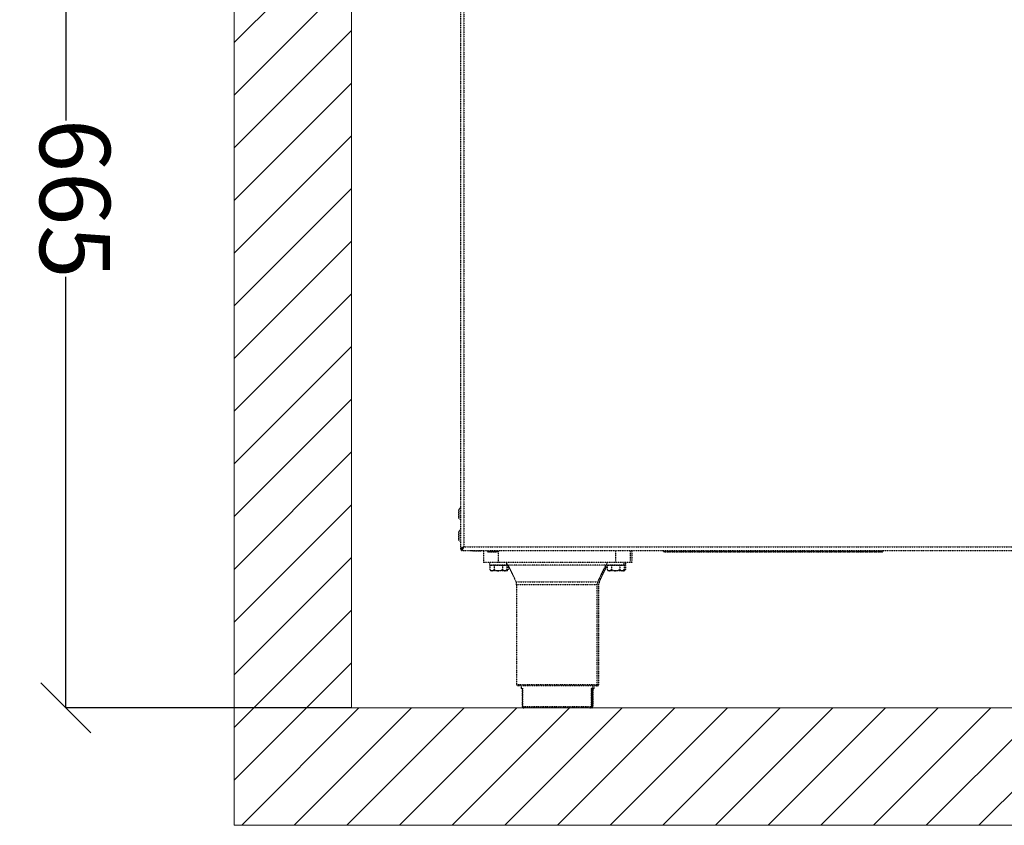
# Model space of a CAD drawing. Units: millimetres. Extents: x -3953 to -575, y -2860 to 1916.
# Drawn here: x -2204 to -1504, y 100 to 673 of the extents above; entities that cross this region are included whole.
import ezdxf

# ---------------------------------------------------------------- set-up
doc = ezdxf.new("R2010")
doc.units = ezdxf.units.MM
doc.linetypes.add('ACAD_ISO02W100', pattern=[15, 12, -3])
doc.layers.add('9-LAYOUT', color=8, linetype='Continuous')
doc.styles.add('PDF Arial', font='arial.ttf')
doc.dimstyles.new('ALFATEC', dxfattribs={"dimscale": 0.1, "dimtxt": 0.4, "dimasz": 0.2, "dimexe": 0.15, "dimexo": 0.1, "dimgap": 0.15, "dimtad": 0, "dimtxsty": 'PDF Arial', "dimblk": 'OBLIQUE', "dimcen": -2.5, "dimclrd": 4, "dimclre": 4, "dimclrt": 256, "dimadec": 0, "dimazin": 0, "dimtfac": 1, "dimtmove": 0, "dimatfit": 3, "dimfxl": 1, "dimarcsym": 0})

# ---------------------------------------------------------------- blocks, each defined once
blk = doc.blocks.new('_OBLIQUE')
at = {"color": 0, "linetype": 'ByBlock'}
blk.add_line((-0.5, -0.5), (0.5, 0.5), dxfattribs=at)
blk = doc.blocks.new('*D29')
at = {"color": 4, "lineweight": -2, "transparency": 16777216}
for p, q in [((-1967.98, 907.49), (-2171.05, 907.49)), ((-2171.03, 907.49), (-2171.03, 601.15)), ((-2171.01, 183.67), (-2171.02, 490.01)), ((-1967.96, 183.68), (-2171.03, 183.67))]:
    blk.add_line(p, q, dxfattribs=at)
at = {"layer": 'Defpoints', "color": 0, "transparency": 16777216}
for p in [(-1967.97, 907.49), (-2171.01, 183.67), (-1967.95, 183.68)]:
    blk.add_point(p, dxfattribs=at)
at = {"color": 4, "lineweight": -2, "transparency": 16777216, "xscale": 35.5, "yscale": 35.5, "zscale": 35.5}
for p, rotation in [((-2171.03, 907.49), 90.00153582607071), ((-2171.01, 183.67), 270.0015358260707)]:
    blk.add_blockref('_OBLIQUE', p, dxfattribs=dict(at, rotation=rotation))
at = {"transparency": 16777216, "insert": (-2171.02, 545.58), "char_height": 50, "attachment_point": 5, "rotation": 270.00154, "style": 'PDF Arial'}
blk.add_mtext('665', dxfattribs=at)

msp = doc.modelspace()

# ---------------------------------------------------------------- hatches: boundary and pattern name
at = {"layer": '9-LAYOUT', "lineweight": 9}
h = msp.add_hatch(dxfattribs=at)
h.set_pattern_fill('ANSI31', color=4, scale=8.337496, angle=0.001536)
h.set_pattern_definition([(45.00153583, (1014371.225, -9128484.155), (-18.718713786, 18.717710294), [])])
h.paths.add_polyline_path([(-1967.98, 1219.184), (-1988.687, 1219.183), (-2004.561, 1198.765), (-2006.647, 1245.197), (-2022.943, 1219.182), (-2051.355, 1219.182), (-2051.327, 183.678), (-2051.325, 100.303), (-1046.044, 100.33), (-1046.045, 123.026), (-1066.463, 138.9), (-1020.031, 140.986), (-1046.046, 157.282), (-1046.047, 183.705), (-1967.952, 183.68)])

# ---------------------------------------------------------------- linework, layer by layer
at = {"color": 6, "linetype": 'ACAD_ISO02W100', "lineweight": 25, "ltscale": 0.003}
for p, q in [((-1890.524, 808.176), (-1890.578, 296.497)), ((-1888.023, 806.582), (-1888.076, 298.091)), ((-1891.618, 318.605), (-1891.617, 324.685)), ((-1890.575, 325.814), (-1891.556, 324.833)), ((-1891.556, 324.833), (-1891.556, 318.458)), ((-1891.556, 318.458), (-1890.575, 317.476)), ((-1891.619, 302.972), (-1891.619, 309.052)), ((-1891.557, 309.2), (-1891.558, 302.824)), ((-1890.576, 310.181), (-1891.557, 309.2)), ((-1891.558, 302.824), (-1890.577, 301.843)), ((-1890.578, 296.497), (-1889.744, 296.497)), ((-1889.67, 295.59), (-1889.67, 296.424)), ((-1889.67, 295.59), (-1067.74, 295.524)), ((-1888.076, 298.091), (-1069.334, 298.025)), ((-1882.553, 295.589), (-1882.405, 295.442)), ((-1882.405, 295.442), (-1876.03, 295.441)), ((-1876.177, 295.38), (-1882.258, 295.381)), ((-1876.03, 295.441), (-1875.883, 295.588)), ((-1874.007, 295.588), (-1874.008, 286.938)), ((-1871.922, 295.588), (-1870.941, 294.607)), ((-1870.941, 294.607), (-1864.566, 294.606)), ((-1864.713, 294.545), (-1870.794, 294.546)), ((-1864.566, 294.606), (-1863.585, 295.587)), ((-1863.585, 295.587), (-1863.586, 286.937)), ((-1780.208, 295.578), (-1780.209, 286.928)), ((-1769.786, 295.577), (-1769.787, 286.927)), ((-1768.744, 295.577), (-1768.745, 286.927)), ((-1746.858, 295.575), (-1745.877, 294.594)), ((-1745.877, 294.594), (-1590.479, 294.597)), ((-1590.626, 294.536), (-1745.729, 294.533)), ((-1590.479, 294.597), (-1589.498, 295.578)), ((-1863.586, 286.937), (-1874.008, 286.938)), ((-1869.735, 286.938), (-1869.735, 285.374)), ((-1869.735, 285.374), (-1857.437, 285.373)), ((-1869.603, 284.853), (-1869.603, 282.012)), ((-1868.099, 284.853), (-1869.603, 284.853)), ((-1869.603, 282.012), (-1868.797, 281.205)), ((-1868.797, 285.374), (-1868.797, 284.853)), ((-1868.099, 281.205), (-1868.797, 281.205)), ((-1866.594, 284.853), (-1868.099, 284.853)), ((-1863.586, 281.205), (-1868.099, 281.205)), ((-1866.594, 284.853), (-1866.595, 282.011)), ((-1863.586, 284.852), (-1866.594, 284.853)), ((-1780.209, 286.928), (-1863.586, 286.937)), ((-1860.577, 284.852), (-1863.586, 284.852)), ((-1859.073, 281.204), (-1863.586, 281.205)), ((-1860.577, 284.852), (-1860.577, 282.011)), ((-1859.073, 284.852), (-1860.577, 284.852)), ((-1857.569, 284.852), (-1859.073, 284.852)), ((-1858.375, 281.204), (-1859.073, 281.204)), ((-1858.375, 284.852), (-1858.375, 285.373)), ((-1858.375, 281.204), (-1857.569, 282.01)), ((-1858.031, 281.204), (-1858.375, 281.204)), ((-1857.333, 281.204), (-1858.031, 281.204)), ((-1856.526, 284.852), (-1857.569, 284.852)), ((-1857.569, 284.852), (-1857.569, 282.01)), ((-1857.437, 285.373), (-1857.437, 286.936)), ((-1857.437, 285.373), (-1856.969, 285.373)), ((-1857.333, 284.852), (-1857.333, 285.373)), ((-1857.333, 281.204), (-1856.527, 282.01)), ((-1786.911, 285.212), (-1856.884, 285.219)), ((-1856.526, 284.852), (-1856.527, 282.01)), ((-1785.869, 285.212), (-1786.911, 285.212)), ((-1786.358, 286.929), (-1786.358, 285.365)), ((-1786.358, 285.365), (-1774.06, 285.364)), ((-1786.227, 284.844), (-1786.227, 282.003)), ((-1784.722, 284.844), (-1786.227, 284.844)), ((-1786.227, 282.003), (-1785.421, 281.197)), ((-1786.059, 284.844), (-1785.869, 285.212)), ((-1785.869, 285.212), (-1785.784, 285.365)), ((-1785.42, 285.365), (-1785.421, 284.844)), ((-1784.723, 281.197), (-1785.421, 281.197)), ((-1780.21, 281.196), (-1784.723, 281.197)), ((-1783.218, 284.844), (-1784.722, 284.844)), ((-1783.218, 284.844), (-1783.218, 282.002)), ((-1780.209, 284.844), (-1783.218, 284.844)), ((-1775.697, 281.196), (-1780.21, 281.196)), ((-1769.787, 286.927), (-1780.209, 286.928)), ((-1777.201, 284.843), (-1780.209, 284.844)), ((-1777.201, 284.843), (-1777.201, 282.002)), ((-1775.697, 284.843), (-1777.201, 284.843)), ((-1774.192, 284.843), (-1775.697, 284.843)), ((-1774.999, 281.195), (-1775.697, 281.196)), ((-1774.999, 281.195), (-1774.193, 282.002)), ((-1774.655, 281.195), (-1774.999, 281.195)), ((-1774.998, 284.843), (-1774.998, 285.364)), ((-1773.957, 281.195), (-1774.655, 281.195)), ((-1774.192, 284.843), (-1774.193, 282.002)), ((-1773.15, 284.843), (-1774.192, 284.843)), ((-1774.06, 285.364), (-1774.06, 286.928)), ((-1774.06, 285.364), (-1773.018, 285.364)), ((-1773.957, 281.195), (-1773.15, 282.001)), ((-1773.956, 284.843), (-1773.956, 285.364)), ((-1773.15, 284.843), (-1773.15, 282.001)), ((-1773.018, 285.364), (-1773.018, 286.927)), ((-1768.745, 286.927), (-1769.787, 286.927)), ((-1851.018, 273.375), (-1792.779, 273.369)), ((-1792.779, 273.369), (-1791.737, 273.369)), ((-1850.56, 271.237), (-1850.567, 200.433)), ((-1793.238, 271.231), (-1850.56, 271.237)), ((-1793.246, 200.427), (-1793.238, 271.231)), ((-1792.196, 271.231), (-1793.238, 271.231)), ((-1792.204, 200.427), (-1792.196, 271.231)), ((-1850.567, 200.433), (-1821.906, 200.43)), ((-1821.907, 199.387), (-1849.525, 199.39)), ((-1847.441, 199.39), (-1847.441, 197.827)), ((-1847.441, 197.827), (-1846.373, 197.827)), ((-1846.417, 197.306), (-1846.92, 197.306)), ((-1846.418, 184.799), (-1846.417, 197.622)), ((-1846.373, 197.827), (-1846.375, 184.799)), ((-1794.288, 199.385), (-1821.907, 199.387)), ((-1821.906, 200.43), (-1793.246, 200.427)), ((-1797.442, 184.794), (-1797.44, 197.822)), ((-1797.44, 197.822), (-1796.373, 197.821)), ((-1797.397, 197.617), (-1797.398, 184.794)), ((-1796.894, 197.3), (-1797.397, 197.3)), ((-1796.399, 184.794), (-1796.398, 197.661)), ((-1796.398, 197.821), (-1795.331, 197.821)), ((-1796.354, 197.617), (-1796.385, 197.765)), ((-1796.373, 197.821), (-1796.373, 199.385)), ((-1796.354, 197.617), (-1796.356, 184.794)), ((-1795.852, 197.3), (-1796.355, 197.3)), ((-1795.331, 197.821), (-1795.33, 199.385)), ((-1793.246, 199.384), (-1794.288, 199.385)), ((-1793.246, 200.427), (-1792.204, 200.427)), ((-1846.418, 184.799), (-1846.375, 184.799)), ((-1846.375, 184.799), (-1797.442, 184.794)), ((-1798.44, 183.752), (-1845.376, 183.757)), ((-1797.398, 183.752), (-1798.44, 183.752)), ((-1797.442, 184.794), (-1797.398, 184.794)), ((-1797.398, 184.794), (-1796.399, 184.794)), ((-1796.399, 184.794), (-1796.356, 184.794))]:
    msp.add_line(p, q, dxfattribs=at)
at = {"color": 6, "linetype": 'ACAD_ISO02W100', "lineweight": 25, "ltscale": 0.003, "flags": 128}
for points in [[(-1857.437, 286.052), (-1857.256, 285.816), (-1856.884, 285.219)], [(-1786.911, 285.212), (-1786.539, 285.809), (-1786.358, 286.045)]]:
    msp.add_lwpolyline(points, dxfattribs=at)
at = {"color": 6, "linetype": 'ACAD_ISO02W100', "lineweight": 25, "ltscale": 0.003}
for centre, radius, start, end in [((-1891.408, 324.685), 0.208, 134.994008, 179.994008), ((-1891.409, 318.605), 0.208, 179.994008, 224.994008), ((-1891.41, 309.052), 0.208, 134.994008, 179.994008), ((-1891.411, 302.972), 0.208, 179.994008, 224.994008), ((-1882.258, 295.589), 0.208, 224.994008, 269.994008), ((-1876.177, 295.588), 0.208, 269.994008, 314.994008), ((-1870.794, 294.754), 0.208, 224.994008, 269.994008), ((-1864.713, 294.754), 0.208, 269.994008, 314.994008), ((-1745.729, 294.741), 0.208, 224.994008, 269.994008), ((-1590.626, 294.744), 0.208, 269.994008, 314.994008), ((-1855.771, 271.238), 5.211, 359.994008, 24.217182), ((-1788.027, 271.231), 5.211, 155.770834, 179.994008), ((-1786.985, 271.231), 5.211, 155.770834, 179.994008), ((-1849.525, 200.433), 1.042, 179.994008, 269.994008), ((-1846.92, 197.827), 0.521, 179.994008, 269.994008), ((-1796.894, 197.821), 0.521, 269.994008, 359.994008), ((-1795.852, 197.821), 0.521, 269.994008, 359.994008), ((-1794.288, 200.427), 1.042, 269.994008, 359.994008), ((-1793.246, 200.427), 1.042, 269.994008, 359.994008), ((-1845.376, 184.799), 1.042, 179.994008, 269.994008), ((-1845.354, 184.778), 1.021, 178.797059, 268.744827), ((-1798.463, 184.773), 1.021, 271.243189, 1.190957), ((-1798.44, 184.794), 1.042, 269.994008, 359.994008), ((-1797.42, 184.773), 1.021, 271.243189, 1.190957), ((-1797.398, 184.794), 1.042, 269.994008, 359.994008)]:
    msp.add_arc(centre, radius, start, end, dxfattribs=at)
for points, knots in [([(-1888.076, 298.091), (-1888.34, 297.984), (-1888.906, 297.754), (-1889.685, 297.401), (-1890.285, 297.032), (-1890.549, 296.73), (-1890.571, 296.552), (-1890.578, 296.497)], [0, 0, 0, 0, 0.2012919, 0.4330108, 0.6647609, 0.8965107, 1, 1, 1, 1]), ([(-1888.076, 298.091), (-1888.296, 297.957), (-1888.736, 297.69), (-1889.289, 297.289), (-1889.671, 296.891), (-1889.72, 296.628), (-1889.744, 296.497)], [0, 0, 0, 0, 0.25148021, 0.50317288, 0.75486628, 1, 1, 1, 1]), ([(-1889.67, 295.59), (-1889.563, 295.614), (-1889.334, 295.667), (-1888.98, 296.107), (-1888.61, 296.805), (-1888.308, 297.519), (-1888.131, 297.956), (-1888.076, 298.091)], [0, 0, 0, 0, 0.2012919, 0.4330108, 0.6647609, 0.8965107, 1, 1, 1, 1]), ([(-1889.67, 296.424), (-1889.537, 296.449), (-1889.269, 296.5), (-1888.868, 296.89), (-1888.47, 297.443), (-1888.206, 297.877), (-1888.076, 298.091)], [0, 0, 0, 0, 0.2514802, 0.5031729, 0.7548663, 1, 1, 1, 1]), ([(-1888.961, 297.511), (-1888.935, 297.455), (-1888.873, 297.318), (-1888.749, 297.232), (-1888.675, 297.181)], [0, 0, 0, 0, 0.40984651, 1, 1, 1, 1]), ([(-1869.603, 282.012), (-1869.397, 281.823), (-1868.978, 281.44), (-1868.459, 281.222), (-1868.162, 281.208), (-1868.099, 281.205)], [0, 0, 0, 0, 0.432382, 0.8795474, 1, 1, 1, 1]), ([(-1868.099, 281.205), (-1867.834, 281.252), (-1867.309, 281.344), (-1866.832, 281.79), (-1866.595, 282.011)], [0, 0, 0, 0, 0.5039949, 1, 1, 1, 1]), ([(-1866.595, 282.011), (-1866.363, 281.901), (-1865.463, 281.474), (-1864.419, 281.212), (-1863.633, 281.205), (-1863.586, 281.205)], [0, 0, 0, 0, 0.2465072, 0.9554153, 1, 1, 1, 1]), ([(-1863.586, 281.205), (-1862.926, 281.277), (-1861.877, 281.391), (-1860.929, 281.843), (-1860.577, 282.011)], [0, 0, 0, 0, 0.6293923, 1, 1, 1, 1]), ([(-1860.577, 282.011), (-1860.372, 281.822), (-1859.953, 281.439), (-1859.433, 281.221), (-1859.136, 281.207), (-1859.073, 281.204)], [0, 0, 0, 0, 0.43238197, 0.87954735, 1, 1, 1, 1]), ([(-1859.073, 281.204), (-1858.809, 281.251), (-1858.283, 281.343), (-1857.806, 281.789), (-1857.569, 282.01)], [0, 0, 0, 0, 0.50399488, 1, 1, 1, 1]), ([(-1858.321, 281.258), (-1858.288, 281.243), (-1858.192, 281.199), (-1858.094, 281.202), (-1858.031, 281.204)], [0, 0, 0, 0, 0.35312, 1, 1, 1, 1]), ([(-1858.031, 281.204), (-1857.766, 281.251), (-1857.241, 281.343), (-1856.764, 281.789), (-1856.527, 282.01)], [0, 0, 0, 0, 0.50399488, 1, 1, 1, 1]), ([(-1856.884, 285.219), (-1855.892, 283.337), (-1853.838, 279.438), (-1851.979, 275.442), (-1851.018, 273.375)], [0, 0, 0, 0, 0.4827741, 1, 1, 1, 1]), ([(-1792.78, 273.369), (-1791.818, 275.436), (-1789.959, 279.431), (-1787.903, 283.33), (-1786.911, 285.212)], [0, 0, 0, 0, 0.5172259, 1, 1, 1, 1]), ([(-1791.737, 273.369), (-1790.777, 275.436), (-1789.029, 279.197), (-1787.097, 282.867), (-1786.227, 284.52)], [0, 0, 0, 0, 0.5496194, 1, 1, 1, 1]), ([(-1786.227, 282.003), (-1786.021, 281.814), (-1785.602, 281.431), (-1785.083, 281.213), (-1784.786, 281.199), (-1784.723, 281.197)], [0, 0, 0, 0, 0.432382, 0.8795474, 1, 1, 1, 1]), ([(-1784.723, 281.197), (-1784.458, 281.243), (-1783.933, 281.336), (-1783.455, 281.781), (-1783.218, 282.002)], [0, 0, 0, 0, 0.5039949, 1, 1, 1, 1]), ([(-1783.218, 282.002), (-1782.986, 281.892), (-1782.087, 281.465), (-1781.043, 281.203), (-1780.256, 281.196), (-1780.21, 281.196)], [0, 0, 0, 0, 0.2465072, 0.9554153, 1, 1, 1, 1]), ([(-1780.21, 281.196), (-1779.55, 281.268), (-1778.5, 281.382), (-1777.553, 281.834), (-1777.201, 282.002)], [0, 0, 0, 0, 0.6293923, 1, 1, 1, 1]), ([(-1777.201, 282.002), (-1776.995, 281.814), (-1776.576, 281.43), (-1776.057, 281.212), (-1775.76, 281.198), (-1775.697, 281.196)], [0, 0, 0, 0, 0.432382, 0.8795474, 1, 1, 1, 1]), ([(-1775.697, 281.196), (-1775.432, 281.242), (-1774.907, 281.335), (-1774.43, 281.78), (-1774.193, 282.002)], [0, 0, 0, 0, 0.5039949, 1, 1, 1, 1]), ([(-1774.945, 281.249), (-1774.911, 281.234), (-1774.816, 281.191), (-1774.718, 281.194), (-1774.655, 281.195)], [0, 0, 0, 0, 0.35312, 1, 1, 1, 1]), ([(-1774.655, 281.195), (-1774.39, 281.242), (-1773.865, 281.334), (-1773.387, 281.78), (-1773.15, 282.001)], [0, 0, 0, 0, 0.50399488, 1, 1, 1, 1]), ([(-1846.373, 197.827), (-1846.374, 197.825), (-1846.402, 197.756), (-1846.41, 197.689), (-1846.417, 197.622)], [0, 0, 0, 0, 0.0184757, 1, 1, 1, 1]), ([(-1797.397, 197.617), (-1797.404, 197.683), (-1797.411, 197.751), (-1797.44, 197.82), (-1797.44, 197.822)], [0, 0, 0, 0, 0.9815243, 1, 1, 1, 1])]:
    msp.add_open_spline(points, degree=3, knots=knots, dxfattribs=at)
at = {"layer": '9-LAYOUT', "color": 4, "lineweight": 9}
for points in [[(-1046.044, 100.33), (-2051.325, 100.303), (-2051.327, 183.678), (-2051.327, 183.678), (-2051.355, 1219.182)], [(-1967.98, 1219.184), (-1967.952, 183.68), (-1046.047, 183.705)]]:
    msp.add_lwpolyline(points, dxfattribs=at)

# ---------------------------------------------------------------- dimensions: what is measured, and where the dimension line sits
dim = msp.add_linear_dim(base=(-2171.014, 183.675), p1=(-1967.972, 907.491), p2=(-1967.952, 183.68), angle=90.001536, text='665', dimstyle='ALFATEC', override={"dimtxt": 500, "dimasz": 355, "dimpost": '<>'})
dim.commit()
dim.dimension.update_dxf_attribs({"geometry": '*D29', "text_midpoint": (-2171.024, 545.58)})

doc.saveas('drawing.dxf')
